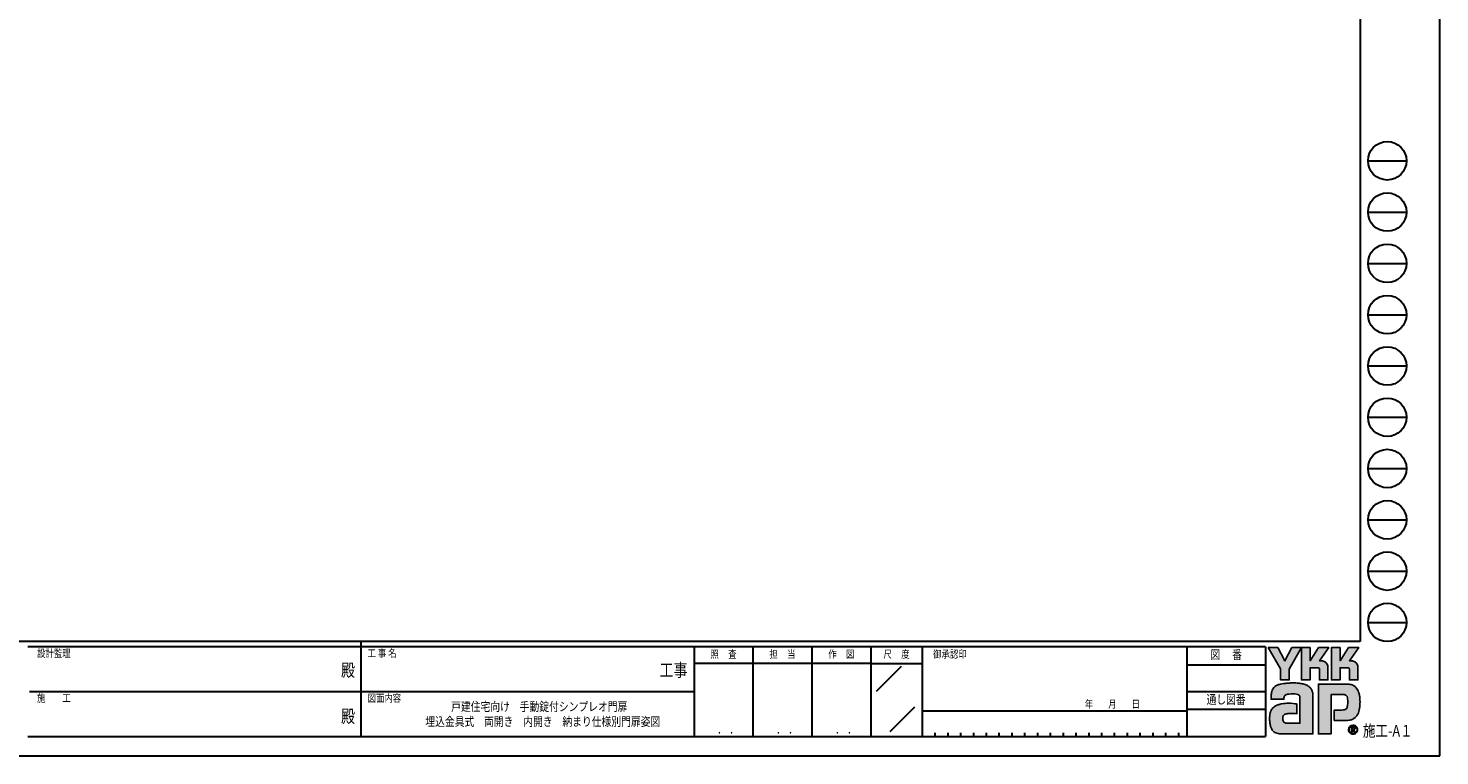
# Model space of a CAD drawing. Units: millimetres. Extents: x 0 to 8410, y 0 to 5940.
# Drawn here: x 2902 to 8410, y 0 to 2837 of the extents above; entities that cross this region are included whole.
import ezdxf
from ezdxf.enums import TextEntityAlignment as Align

# ---------------------------------------------------------------- set-up
doc = ezdxf.new("R2010")
doc.units = ezdxf.units.MM
doc.header["$PDSIZE"] = 0.05
doc.layers.add('USER1', color=3, linetype='Continuous', lineweight=13)
doc.layers.add('YKK_ZWAK', color=7, linetype='Continuous', lineweight=30)
doc.styles.add('text-b', font='extslim2.shx', dxfattribs={"width": 0.8, "bigfont": 'extfont2.shx'})

msp = doc.modelspace()

# ---------------------------------------------------------------- hatches: boundary and pattern name
at = {"layer": 'YKK_ZWAK', "linetype": 'ByBlock', "lineweight": -2}
h = msp.add_hatch(color=256, dxfattribs=at)
edge = h.paths.add_edge_path()
edge.add_arc((8071.699743638502, 101.8440997120164), 17.60746892393451, 44.93442000000285, 90.08535600000255)
edge.add_arc((8071.701705891415, 101.8103019843931), 17.64126964090813, 90.09156552177431, 179.923629932956)
edge.add_arc((8071.59418968362, 101.7911705073003), 17.53378962344496, 179.8606450800951, 225.1439939985764)
edge.add_arc((8071.678286344507, 101.7892219438158), 17.59182972906836, 224.9453553885787, 269.9844512830166)
edge.add_arc((8071.677208071625, 101.8760827517587), 17.67869027553202, 269.9880223087077, 314.9377721061914)
edge.add_arc((8071.796292280636, 101.7619566767586), 17.51378999492805, 314.9257166602815, 360.2350799932708)
edge.add_arc((8071.839445073836, 101.8980011247144), 17.47060770057977, 359.7894949650353, 405.1328750314316)
edge.add_line((8084.164347772398, 114.2802023384955), (8084.164346675578, 114.2802017152738))
edge = h.paths.add_edge_path(flags=16)
edge.add_arc((8071.643626434605, 101.6256216218994), 15.60539496128136, 224.628219000001, 270.1097310000005, ccw=False)
edge.add_arc((8071.527234358711, 101.767044031254), 15.62297575417259, 179.755127369646, 225.2972179378844, ccw=False)
edge.add_arc((8071.591169523911, 101.8671462026368), 15.68680365113114, 134.8007046283088, 180.1217460165476, ccw=False)
edge.add_arc((8071.636904949434, 101.9561537519442), 15.65616367897303, 89.86602478721397, 135.148996271344, ccw=False)
edge.add_arc((8071.705201628127, 101.8371095170442), 15.77519693816796, 45.03107645709707, 90.11509058956278, ccw=False)
edge.add_arc((8071.71573311829, 101.8320443487986), 15.77134150459539, 0.0064280881064178175, 45.071149570043985, ccw=False)
edge.add_arc((8071.648433335253, 101.8588978974238), 15.83866105162768, 270.09072013900766, 359.9092589945101, ccw=False)
edge.add_line((8071.673511708285, 86.02025669991092), (8071.673513357556, 86.02025527985468))
edge = h.paths.add_edge_path(flags=0)
edge.add_arc((8074.008161172626, 107.4972776171567), 3.352834554276566, -1.6106014017748862, 42.86139266983258, ccw=False)
edge.add_line((8077.359671127938, 107.4030408526595), (8077.220407717986, 106.3316013750323))
edge.add_line((8077.220407717986, 106.3316013750323), (8076.836987703456, 105.4869905901551))
edge.add_line((8076.836987703456, 105.4869905901551), (8076.261348266239, 104.8434290954457))
edge.add_line((8076.261348266239, 104.8434290954456), (8075.546129000876, 104.3751065090581))
edge.add_line((8075.546129000876, 104.3751065090581), (8074.743290281359, 104.0558728388593))
edge.add_line((8074.743290281359, 104.0558728388593), (8073.904452871365, 103.8595780927157))
edge.add_line((8073.904452871365, 103.8595780927157), (8073.082256365459, 103.7610911093565))
edge.add_line((8073.082256365459, 103.7610911093565), (8072.328661137619, 103.7339222863609))
edge.add_line((8072.328661137619, 103.7339222863609), (8070.344318228071, 103.7339222863609))
edge.add_line((8070.344318228071, 103.7339222863609), (8071.345828965752, 102.0304370845339))
edge.add_line((8071.345828965752, 102.0304370845339), (8077.893175697413, 90.7845820260606))
edge.add_line((8077.893175697409, 90.7845820260606), (8080.513948285632, 90.7845820260606))
edge.add_line((8080.513948285632, 90.7845820260606), (8074.200593042018, 101.6093203281014))
edge.add_line((8074.200593042018, 101.6093203281014), (8074.791514942173, 101.7268254875575))
edge.add_line((8074.791514942173, 101.7268254875575), (8075.355268019334, 101.8759144037461))
edge.add_line((8075.355268019334, 101.8759144037461), (8075.89015422206, 102.0562474663797))
edge.add_line((8075.89015422206, 102.0562474663797), (8076.39515471949, 102.2678246754583))
edge.add_line((8076.39515471949, 102.2678246754583), (8076.867892239617, 102.5106460309818))
edge.add_line((8076.867892239617, 102.5106460309818), (8077.307687561857, 102.7847115329504))
edge.add_line((8077.307687561857, 102.7847115329504), (8077.712503024493, 103.0893419607893))
edge.add_line((8077.712503024493, 103.0893419607893), (8078.080300965796, 103.4248769247852))
edge.add_arc((8074.074070987469, 107.2430610076502), 5.534293842026559, 316.3767372757107, 361.6565045120804)
edge.add_line((8079.606052008886, 107.4030432209456), (8079.581718046593, 107.9888995777667))
edge.add_line((8079.581718046593, 107.9888995777667), (8079.508362224506, 108.5536714857887))
edge.add_line((8079.508362224506, 108.5536714857887), (8079.387460962175, 109.0956895045518))
edge.add_line((8079.387460962175, 109.0956895045518), (8079.218674649316, 109.6122367517566))
edge.add_line((8079.218674649316, 109.6122367517566), (8079.003361727073, 110.1019547862531))
edge.add_line((8079.003361727073, 110.1019547862531), (8078.741182585165, 110.5621267257419))
edge.add_line((8078.741182585165, 110.5621267257419), (8078.433495664741, 110.9917337393605))
edge.add_line((8078.433495664741, 110.9917337393605), (8078.080300965796, 111.3880589448095))
edge.add_line((8078.080300965796, 111.3880589448095), (8077.617412144007, 111.7972893411815))
edge.add_line((8077.617412144007, 111.7972893411815), (8077.103242168817, 112.1538801429994))
edge.add_line((8077.103242168817, 112.1538801429994), (8076.540507922516, 112.4578313502632))
edge.add_line((8076.540507922516, 112.4578313502632), (8075.931586677127, 112.7077845218231))
edge.add_line((8075.931586677127, 112.7077845218231), (8075.278516094369, 112.9034000473917))
edge.add_line((8075.278516094369, 112.9034000473917), (8074.583673446257, 113.0436590961068))
edge.add_line((8074.583673446257, 113.0436590961068), (8073.849436004799, 113.1285616679682))
edge.add_line((8073.849436004799, 113.1285616679682), (8073.077501821435, 113.1570889321136))
edge.add_line((8073.077501821435, 113.1570889321137), (8065.498419036513, 113.1570889321137))
edge.add_line((8065.498419036513, 113.1570889321137), (8065.498419036513, 90.85929628929871))
edge.add_line((8065.498419036513, 90.85929628929871), (8067.789090425334, 90.85929628929871))
edge.add_line((8067.789090425334, 90.85929628929871), (8067.789090425334, 110.8827188370905))
edge.add_line((8067.789090425334, 110.8827188370905), (8073.077501821435, 110.8827188370905))
edge.add_line((8073.077501821435, 110.8827188370905), (8073.623595163649, 110.864719491856))
edge.add_line((8073.623595163647, 110.864719491856), (8074.137425528553, 110.8114006767269))
edge.add_line((8074.137425528553, 110.8114006767269), (8074.617634475002, 110.7231020019911))
edge.add_line((8074.617634475002, 110.7231020019911), (8075.062863561845, 110.6005026882233))
edge.add_line((8075.062863561845, 110.6005026882233), (8075.471754347928, 110.4442819559983))
edge.add_line((8075.471754347928, 110.4442819559983), (8075.842948392105, 110.2547794156036))
edge.add_line((8075.842948392105, 110.2547794156036), (8076.174747642939, 110.0323346773269))
edge.add_line((8076.174747642937, 110.0323346773269), (8076.465793659279, 109.7779665720306))
edge = h.paths.add_edge_path()
edge.add_arc((7838.368876751822, 45.94053921110367), 238.0028854164259, 87.51793533789117, 91.66438817798303, ccw=False)
edge.add_arc((7841.460670206267, 112.2238646296812), 171.6479889324786, 81.92630775827178, 87.59083149003902, ccw=False)
edge.add_arc((7850.587459734436, 174.7698156796641), 108.4404435454751, 73.67137372319672, 82.0594330221652, ccw=False)
edge.add_arc((7864.126025734535, 220.0822248061167), 61.14992005635714, 60.60528288235503, 73.90849856205972, ccw=False)
edge.add_arc((7869.668690823146, 231.1354965118695), 48.80282772042599, 52.173471518694726, 59.905419987328685, ccw=False)
edge.add_arc((7874.625693885285, 237.5521925872233), 40.6944741192941, 43.55041761169451, 52.145605771503426, ccw=False)
edge.add_arc((7877.356504975942, 240.1913862279744), 36.89689698669204, 34.48659260316282, 43.5018201335609, ccw=False)
edge.add_arc((7877.375560093496, 240.2476320007015), 36.84936070070587, 25.589150532184817, 34.43128324084961, ccw=False)
edge.add_arc((7874.096843978333, 238.7113655055446), 40.47002977378766, 17.430889992148195, 25.545905045019026, ccw=False)
edge.add_line((7912.708448194006, 250.8343737866387), (7914.127321716263, 245.0980628767366))
edge.add_line((7914.127321716263, 245.0980628767366), (7914.931179266651, 238.9572296591455))
edge.add_line((7914.931179266651, 238.9572296591455), (7915.184868151373, 232.4139582509314))
edge.add_line((7915.184868151371, 232.4139582509314), (7915.184868151371, 85))
edge.add_line((7915.184868151371, 84.99999999999999), (7794.552237558145, 85.00000000000014))
edge.add_arc((7794.058422889453, 177.9026929356539), 92.9040053368173, 263.6848746649659, 270.30454692996716, ccw=False)
edge.add_arc((7789.801088644252, 139.9912781939369), 54.75438053932343, 253.691018885623, 263.74909316651605, ccw=False)
edge.add_arc((7784.772394305888, 122.7188653221762), 36.7648515796752, 239.8785013092501, 253.6535482446689, ccw=False)
edge.add_arc((7782.026075571899, 117.7239790843846), 31.06653594424761, 223.6420534782413, 239.6366294170112, ccw=False)
edge.add_arc((7785.335551200498, 120.635134094239), 35.47106877730126, 208.2977657543149, 223.355606159757, ccw=False)
edge.add_arc((7800.00428678726, 128.4420053640282), 52.08776822076726, 196.3102007627962, 208.2099283034402, ccw=False)
edge.add_arc((7833.692694029115, 138.3940807081978), 87.21535973156637, 187.8047148541562, 196.3697110093865, ccw=False)
edge.add_arc((7897.496969579555, 147.3684827548413), 151.6474625896684, 181.9094794174699, 187.8904176513079, ccw=False)
edge.add_arc((7843.132965815566, 146.5129581405301), 97.28984060791895, 174.5558801097798, 182.4727230497099, ccw=False)
edge.add_arc((7813.981852179944, 149.3049198473097), 68.00533601117411, 164.9753667854606, 174.5673877291292, ccw=False)
edge.add_arc((7797.457052887565, 153.7109472093151), 50.90326034781417, 153.891777935297, 164.9434116692619, ccw=False)
edge.add_arc((7789.928072917767, 157.3311678257037), 42.54940654405517, 142.0468818398376, 153.8077060405064, ccw=False)
edge.add_arc((7788.474955217282, 158.3719693887292), 40.76355778361718, 130.6022050713186, 141.944269337734, ccw=False)
edge.add_arc((7790.875174335808, 155.4865749053497), 44.51638816741004, 120.6072426230107, 130.5308147201121, ccw=False)
edge.add_arc((7795.615211250198, 147.426601044808), 53.86682392469975, 112.58837614452091, 120.5816154340441, ccw=False)
edge.add_arc((7801.993383188078, 132.1012129153205), 70.46648038479611, 106.6130308198974, 112.5902350136696, ccw=False)
edge.add_arc((7812.024133998486, 98.38632810638573), 105.6418826424866, 99.87193010640078, 106.59824860692831, ccw=False)
edge.add_arc((7817.643801544192, 66.72750844184088), 137.7954590034383, 94.78469170294778, 99.9171141639502, ccw=False)
edge.add_arc((7820.379478287978, 35.22933319151607), 169.4120848001592, 90.80098592879739, 94.81811646898808, ccw=False)
edge.add_arc((7820.795441206619, 11.7744954196069), 192.8704656492179, 87.57779436069058, 90.82713927416393, ccw=False)
edge.add_line((7828.946701035109, 204.4726362589897), (7838.40747241711, 203.8483181430207))
edge.add_line((7838.40747241711, 203.8483181430207), (7845.844937712167, 203.0145748873418))
edge.add_line((7845.844937712167, 203.0145748873418), (7850.710194690114, 202.2334712262169))
edge.add_line((7850.710194690114, 202.2334712262169), (7852.45375390586, 201.7671863015542))
edge.add_line((7852.45375390586, 201.7671863015542), (7852.45375390586, 163.5274075454684))
edge.add_line((7852.45375390586, 163.5274075454684), (7846.922181543944, 164.1111976295873))
edge.add_line((7846.922181543944, 164.1111976295873), (7840.855722979305, 164.4396007775472))
edge.add_line((7840.855722979305, 164.4396007775472), (7834.646288483651, 164.5666150250518))
edge.add_line((7834.646288483651, 164.5666150250518), (7828.686467549268, 164.5475968489549))
edge.add_line((7828.686467549268, 164.5475968489549), (7823.368170447868, 164.4375631158225))
edge.add_line((7823.368170447868, 164.4375631158225), (7819.083647061455, 164.290851471646))
edge.add_line((7819.083647061455, 164.290851471646), (7816.225147272027, 164.1624787829915))
edge.add_line((7816.225147272027, 164.1624787829915), (7815.185260571867, 164.1078015267128))
edge.add_line((7815.185260571867, 164.1078015267128), (7810.862021612685, 163.3178679981145))
edge.add_line((7810.862021612685, 163.3178679981145), (7807.134119487392, 162.0806677209501))
edge.add_line((7807.134119487392, 162.0806677209501), (7804.002233416571, 160.3877104380339))
edge.add_line((7804.002233416572, 160.3877104380339), (7801.466703010504, 158.2311851127544))
edge.add_line((7801.466703010504, 158.2311851127544), (7799.526849048614, 155.602941098213))
edge.add_line((7799.526849048614, 155.602941098213), (7798.183350751479, 152.4955069680858))
edge.add_line((7798.183350751479, 152.4955069680858), (7797.435868508812, 148.9003924651869))
edge.add_line((7797.435868508812, 148.9003924651869), (7797.285081541187, 144.8097865529048))
edge.add_line((7797.285081541187, 144.8097865529048), (7797.762233995047, 140.3113086854006))
edge.add_line((7797.762233995047, 140.3113086854006), (7798.717897343919, 136.5925760378713))
edge.add_line((7798.717897343919, 136.5925760378713), (7800.092639787497, 133.5826100602411))
edge.add_line((7800.092639787497, 133.5826100602411), (7801.827029525482, 131.2104322024336))
edge.add_line((7801.827029525482, 131.2104322024336), (7803.860615926706, 129.4050639143729))
edge.add_line((7803.860615926706, 129.4050639143729), (7806.133967190866, 128.0948474254077))
edge.add_line((7806.133967190866, 128.0948474254077), (7808.587311907375, 127.2094834060371))
edge.add_line((7808.587311907375, 127.2094834060371), (7811.160539055349, 126.6773140856098))
edge.add_line((7811.160539055349, 126.6773140856098), (7864.26234321063, 126.6773140856098))
edge.add_line((7864.26234321063, 126.6773140856098), (7864.26234321063, 224.9262306333311))
edge.add_line((7864.26234321063, 224.9262306333311), (7864.277625673564, 226.874235242119))
edge.add_line((7864.277625673564, 226.874235242119), (7864.176082197619, 228.7784301238264))
edge.add_line((7864.176082197619, 228.7784301238264), (7863.926808246635, 230.6133445068949))
edge.add_line((7863.926808246635, 230.6133445068949), (7863.499238894738, 232.3538472300534))
edge.add_line((7863.499238894738, 232.3538472300534), (7862.862469605778, 233.9754863526062))
edge.add_line((7862.862469605778, 233.9754863526063), (7861.985595843595, 235.4527911029946))
edge.add_line((7861.985595843595, 235.4527911029945), (7860.837373461741, 236.7613095405225))
edge.add_line((7860.837373461741, 236.7613095405225), (7859.387577144636, 237.8755708936314))
edge.add_line((7859.387577144636, 237.8755708936314), (7856.273350808759, 239.0981679284355))
edge.add_line((7856.273350808759, 239.0981679284355), (7851.293984774234, 240.1339793051446))
edge.add_line((7851.293984774234, 240.1339793051446), (7844.941234737276, 240.8981024518972))
edge.add_line((7844.941234737276, 240.8981024518972), (7837.707196004396, 241.3059744071193))
edge.add_line((7837.707196004396, 241.3059744071193), (7830.083624271818, 241.2733718195245))
edge.add_line((7830.083624271818, 241.2733718195245), (7822.562614846018, 240.7160713378227))
edge.add_arc((7829.565690495147, 178.0063475130001), 63.09954461589193, 96.37207465332192, 102.7534079932569)
edge.add_arc((7822.990235967669, 206.3711453916138), 33.98329973755922, 102.4978957058443, 112.8463169705322)
edge.add_line((7809.795856942372, 237.688441302813), (7807.472710943978, 236.379927187721))
edge.add_line((7807.472710943978, 236.379927187721), (7805.65885239873, 234.7820607852895))
edge.add_line((7805.65885239873, 234.7820607852895), (7804.287845668316, 232.9165814763508))
edge.add_line((7804.287845668316, 232.9165814763509), (7803.292108305524, 230.8048847090142))
edge.add_line((7803.292108305524, 230.8048847090142), (7802.605416304309, 228.4690451519634))
edge.add_line((7802.605416304309, 228.4690451519634), (7802.160866438042, 225.9307978635951))
edge.add_line((7802.160866438042, 225.9307978635951), (7801.890876259522, 223.2111986817309))
edge.add_line((7801.890876259523, 223.2111986817309), (7801.729221762697, 220.3326618853421))
edge.add_line((7801.729221762697, 220.3326618853421), (7751.744360825593, 220.2110814024366))
edge.add_line((7751.744360825593, 220.2110814024366), (7751.890053638907, 227.0474364887161))
edge.add_line((7751.890053638907, 227.0474364887161), (7752.16785485404, 234.7280627495847))
edge.add_arc((7842.80465831312, 229.5415451119436), 90.78507645249684, 171.5562215410652, 176.7249302595971, ccw=False)
edge.add_arc((7812.041073761823, 234.1331907221142), 59.68072909591978, 163.4838524863008, 171.5798233267276, ccw=False)
edge.add_arc((7796.605315999328, 238.7123013346301), 43.58008109155185, 152.2125045740734, 163.4864976584933, ccw=False)
edge.add_arc((7789.936601289025, 242.1607316588866), 36.07279508920198, 138.0385215069419, 152.1201504079557, ccw=False)
edge.add_arc((7789.93141676638, 241.9920314080752), 36.18196773988792, 122.60462867217839, 137.8343845030835, ccw=False)
edge.add_arc((7794.715303347276, 234.2540974358622), 45.27843077987834, 108.37420791968111, 122.4280899168763, ccw=False)
edge.add_arc((7802.292706793274, 207.3077861530989), 73.25111805342314, 100.9315937394664, 107.3549899713762, ccw=False)
edge.add_arc((7827.053177233485, 87.18251487375372), 195.8981124193156, 97.86054447666328, 101.37937906247248, ccw=False)
edge.add_arc((7838.677903115433, 6.418804497566924), 277.493180782217, 94.9020122383061, 97.95760039022957, ccw=False)
edge.add_arc((7839.469601618434, -0.0454555164845516), 284.0015470024212, 91.61689723320723, 94.94970856324022, ccw=False)
edge = h.paths.add_edge_path()
edge.add_arc((8018.405261283088, 194.883069952641), 78.9742424913182, 339.22498221091587, 347.3145741352372, ccw=False)
edge.add_arc((8055.359695399589, 180.5741956625366), 39.34815393326459, 326.2325061058077, 339.6193101912123, ccw=False)
edge.add_arc((8040.413175083051, 191.7134972569405), 57.97251228366087, 318.6736738685102, 325.2911172618525, ccw=False)
edge.add_arc((8046.228464891918, 186.6130329392992), 50.23738334831034, 311.5703269329227, 318.6624294560623, ccw=False)
edge.add_line((8079.562920186843, 149.0283448885021), (8074.949773336124, 145.4428201287032))
edge.add_line((8074.949773336122, 145.4428201287032), (8070.144287768767, 142.6240547429049))
edge.add_line((8070.144287768767, 142.6240547429049), (8065.182921079474, 140.5205086224669))
edge.add_line((8065.182921079474, 140.5205086224669), (8060.10099273814, 139.0812402242726))
edge.add_line((8060.10099273814, 139.0812402242726), (8054.93484104552, 138.2553080052048))
edge.add_line((8054.93484104552, 138.2553080052049), (8049.719785471504, 137.9910912015723))
edge.add_line((8049.719785471504, 137.9910912015723), (7998.359502870242, 137.9910912015723))
edge.add_line((7998.359502870242, 137.9910912015723), (7998.359502870242, 178.3371329603955))
edge.add_line((7998.359502870242, 178.3371329603955), (8027.321468183606, 178.3371329603955))
edge.add_line((8027.321468183606, 178.3371329603955), (8032.661500343399, 178.4115076133461))
edge.add_line((8032.661500343399, 178.4115076133461), (8037.356612567334, 178.8662457882358))
edge.add_line((8037.356612567334, 178.8662457882358), (8041.386088627874, 180.0480895885456))
edge.add_arc((8036.718938899856, 190.5718195454982), 11.51221867367882, 293.9167198020605, 314.0937636770703)
edge.add_arc((8035.14967874538, 191.9571009498386), 13.60005442076926, 314.7809858171797, 333.9292818603019)
edge.add_arc((8025.04920680372, 196.8614928300238), 24.82823217337466, 334.0067642612878, 347.3498910530277)
edge.add_arc((7997.496686258596, 203.2419818709085), 53.10958379585995, 347.1430841970991, 355.4000769567)
edge.add_arc((7937.20279214902, 208.4236389825372), 113.6253047071514, 355.2339044354762, 360.2919344246406)
edge.add_line((8050.826621932722, 209.0025820514527), (8050.764087105397, 215.3682387034624))
edge.add_line((8050.764087105397, 215.3682387034625), (8050.460475508421, 221.1022187966937))
edge.add_line((8050.460475508421, 221.1022187966937), (8049.742199750474, 226.1376205286494))
edge.add_line((8049.742199750474, 226.1376205286495), (8048.436737805534, 230.4072010624174))
edge.add_arc((8035.712261590049, 225.0960617153186), 13.78841891308454, 22.65543833575849, 39.38165319252862)
edge.add_arc((8037.652317905697, 226.5794060510672), 11.34803507427674, 39.80779662169855, 59.7537818176739)
edge.add_arc((8036.270352580341, 223.9835565113691), 14.28708048026977, 60.2099075952312, 77.92418213913811)
edge.add_arc((8034.141625470493, 213.9894069733661), 24.505419612029, 77.94572257653994, 90.63794058773097)
edge.add_line((8033.868783754716, 238.4933076375409), (7986.193983153369, 238.4933220064949))
edge.add_line((7986.193983153369, 238.4933220064949), (7986.193983153369, 85))
edge.add_line((7986.193983153369, 84.99999999999999), (7936.230178054086, 84.99999999999999))
edge.add_line((7936.230178054086, 84.99999999999999), (7936.230178054086, 279.2085201477715))
edge.add_line((7936.230178054086, 279.2085201477715), (8052.352444419783, 279.2085201477714))
edge.add_arc((8050.454723589988, 225.786903213103), 53.45531311537044, 78.73197638228368, 87.96551099663088, ccw=False)
edge.add_arc((8052.022233452078, 233.8022746385592), 45.28816670859781, 69.0303397675134, 78.69541395760581, ccw=False)
edge.add_arc((8053.483492731583, 237.6989413418757), 41.12664093330892, 59.39483710465089, 68.98849810507397, ccw=False)
edge.add_arc((8054.158936947386, 238.8861267011587), 39.76096028450432, 50.30120407773393, 59.36159834971329, ccw=False)
edge.add_arc((8053.912824660228, 238.6068789112341), 40.13302329272998, 42.05209438652213, 50.28551138205171, ccw=False)
edge.add_line((8083.713044558317, 265.4882191427113), (8086.9719775117, 261.3755839540037))
edge.add_line((8086.971977511696, 261.3755839540036), (8089.413096257855, 257.3909364514046))
edge.add_line((8089.413096257855, 257.3909364514046), (8091.116241849396, 253.7849544193049))
edge.add_arc((8034.092212487051, 227.188326936123), 62.92154256053493, 14.762666767432506, 25.004857483356773, ccw=False)
edge.add_arc((7995.501847499451, 216.670452798219), 102.9186976224796, 7.913901303101682, 14.95041339176612, ccw=False)
edge.add_arc((7956.956433847469, 211.0657829903963), 141.8688964173969, 2.5437612488565833, 8.012513468652287, ccw=False)
edge.add_arc((7934.862735084708, 209.9038021642562), 163.9924949756645, -2.235807907604226, 2.606741948428123, ccw=False)
edge.add_arc((7941.169609556879, 209.4982064780563), 157.6746789249186, 352.8936963416039, 357.82205712252266, ccw=False)
edge.add_arc((7974.149699389336, 205.2072843256961), 124.4172256635881, 347.15165836895227, 352.9756549716377, ccw=False)
edge = h.paths.add_edge_path()
edge.add_arc((7949.81593663647, 344.8108816871174), 24.97748057372807, 78.2679820538109, 90.11215451062168, ccw=False)
edge.add_arc((7950.173950484039, 346.6288963641474), 23.12465678617571, 66.19963222081822, 78.22058292401289, ccw=False)
edge.add_line((7959.505932772801, 367.7869647552047), (7963.549108796785, 365.4776410295685))
edge.add_line((7963.549108796785, 365.4776410295685), (7966.972720104523, 362.4663166107885))
edge.add_line((7966.972720104523, 362.4663166107885), (7969.72526148427, 358.8813904165129))
edge.add_line((7969.72526148427, 358.8813904165129), (7971.755451782621, 354.8505559148211))
edge.add_line((7971.755451782621, 354.8505559148211), (7973.010991015306, 350.5025254046553))
edge.add_line((7973.010991015306, 350.5025254046553), (7973.441277249498, 345.9649923540949))
edge.add_line((7973.441277249498, 345.9649923540949), (7973.441277249498, 295.7817990091225))
edge.add_line((7973.441277249498, 295.7817990091225), (7940.410441082256, 295.7817990091225))
edge.add_line((7940.410441082256, 295.7817990091225), (7940.410441082254, 338.5903549622138))
edge.add_arc((7935.724277553678, 338.7066687690901), 4.687606800725922, 358.5781712163345, 452.1682981404213)
edge.add_line((7935.546922375817, 343.390919259734), (7903.769547559464, 343.3910859855446))
edge.add_line((7903.769547559464, 343.3910859855446), (7903.769547559464, 295.9033794920281))
edge.add_line((7903.769547559464, 295.9033794920281), (7869.9141376143, 295.9033794920281))
edge.add_line((7869.914137614298, 295.9033794920281), (7869.914137614298, 422.0000000000001))
edge.add_line((7869.914137614298, 422.0000000000001), (7903.769547559463, 422.0000000000001))
edge.add_line((7903.769547559464, 422.0000000000001), (7903.769547559464, 370.41523499874))
edge.add_line((7903.769547559464, 370.41523499874), (7937.069015464079, 422.0000000000001))
edge.add_line((7937.069015464079, 422.0000000000001), (7976.838738565105, 422.0000000000001))
edge.add_line((7976.838738565105, 422.0000000000001), (7941.159281766072, 369.7883144081154))
edge.add_line((7941.159281766072, 369.7883144081154), (7942.423990476519, 369.7883144081154))
edge.add_line((7942.423990476519, 369.7883144081154), (7943.819449147634, 369.7883144081154))
edge.add_line((7943.819449147634, 369.7883144081154), (7945.252604560653, 369.7883144081154))
edge.add_line((7945.252604560653, 369.7883144081154), (7946.632101548257, 369.7883144081154))
edge.add_line((7946.632101548257, 369.7883144081154), (7947.865226501973, 369.7883144081154))
edge.add_line((7947.865226501973, 369.7883144081154), (7948.860284644188, 369.7883144081154))
edge.add_line((7948.860284644188, 369.7883144081154), (7949.524901976719, 369.7883144081154))
edge.add_line((7949.52490197672, 369.7883144081154), (7949.767044111661, 369.7883144081154))
h.paths.add_polyline_path([(7741.019807558352, 422.0000000000001), (7777.83118544544, 422.0000000000001), (7805.471387520062, 369.9003858029723), (7833.038912993171, 422.0000000000001), (7869.876440872393, 422.0000000000001), (7822.671629748317, 338.0099609809694), (7822.671629748317, 295.866022360409), (7789.097077510874, 295.866022360409), (7789.097077510874, 339.1425612896004)])
edge = h.paths.add_edge_path()
edge.add_arc((8066.77882280524, 344.7662993813761), 25.02205969309315, 78.2785069830033, 90.10825959996419, ccw=False)
edge.add_arc((8067.123752393909, 346.5210653864041), 23.2338199313337, 66.2482987955566, 78.2322632326792, ccw=False)
edge.add_line((8076.481727887275, 367.786969629281), (8080.536702174892, 365.4776410295685))
edge.add_line((8080.536702174892, 365.4776410295685), (8083.974237504412, 362.4663166107885))
edge.add_line((8083.974237504412, 362.4663166107885), (8086.740363295657, 358.8813904165129))
edge.add_line((8086.740363295659, 358.8813904165129), (8088.782439954069, 354.8505559148211))
edge.add_line((8088.782439954069, 354.8505559148211), (8090.046809054227, 350.5025254046553))
edge.add_line((8090.046809054227, 350.5025254046553), (8090.479812170721, 345.9649923540949))
edge.add_line((8090.479812170721, 345.9649923540949), (8090.479812170721, 295.8660223604091))
edge.add_line((8090.479812170721, 295.866022360409), (8057.373922129952, 295.866022360409))
edge.add_line((8057.373922129952, 295.866022360409), (8057.373922129952, 338.5903549622137))
edge.add_arc((8052.709680666508, 338.728834791916), 4.66629672144151, 358.2994062850051, 452.4345457850627)
edge.add_line((8052.511465458222, 343.3909197143235), (8020.769706518207, 343.3910859855447))
edge.add_line((8020.769706518207, 343.3910859855446), (8020.769706518207, 295.866022360409))
edge.add_line((8020.769706518207, 295.866022360409), (7986.895957617521, 295.866022360409))
edge.add_line((7986.89595761752, 295.866022360409), (7986.89595761752, 422))
edge.add_line((7986.89595761752, 422.0000000000001), (8020.769706518203, 422.0000000000001))
edge.add_line((8020.769706518207, 422.0000000000001), (8020.769706518207, 370.41523499874))
edge.add_line((8020.769706518207, 370.41523499874), (8054.032496511776, 422.0000000000001))
edge.add_line((8054.032496511775, 422.0000000000001), (8093.802559223091, 422.0000000000001))
edge.add_line((8093.802559223091, 422.0000000000001), (8058.122762813772, 369.7883144081154))
edge.add_line((8058.122762813772, 369.7883144081154), (8059.401055935714, 369.7883144081154))
edge.add_line((8059.401055935714, 369.7883144081154), (8060.802627592002, 369.7883144081154))
edge.add_line((8060.802627592002, 369.7883144081154), (8062.236801835886, 369.7883144081154))
edge.add_line((8062.236801835886, 369.7883144081154), (8063.613581941188, 369.7883144081154))
edge.add_line((8063.61358194119, 369.7883144081154), (8064.841612740593, 369.7883144081154))
edge.add_line((8064.841612740593, 369.7883144081154), (8065.831237118208, 369.7883144081154))
edge.add_line((8065.831237118208, 369.7883144081154), (8066.491439517005, 369.7883144081154))
edge.add_line((8066.491439517005, 369.7883144081154), (8066.731543990226, 369.7883144081154))

# ---------------------------------------------------------------- linework, layer by layer
at = {"layer": 'YKK_ZWAK'}
for p, q in [((8410, 0), (8410, 5940)), ((8100.01980756, 5745), (8100.01980756, 445)), ((8130.01980756, 2320), (8280.01980756, 2320)), ((8130.01980756, 2120), (8280.01980756, 2120)), ((8130.01980756, 1920), (8280.01980756, 1920)), ((8130.01980756, 1720), (8280.01980756, 1720)), ((8130.01980756, 1520), (8280.01980756, 1520)), ((8130.01980756, 1320), (8280.01980756, 1320)), ((8130.01980756, 1120), (8280.01980756, 1120)), ((8130.01980756, 920), (8280.01980756, 920)), ((8130.01980756, 720), (8280.01980756, 720)), ((8130.01980756, 520), (8280.01980756, 520)), ((8100.01980756, 445), (300.01980756, 445)), ((4200.01980756, 445), (4200.01980756, 75)), ((4200.01980756, 425), (2900.01980756, 425)), ((5500.01980756, 425), (4200.01980756, 425)), ((6190.01980756, 425), (5500.01980756, 425)), ((5500.01980756, 425), (5500.01980756, 75)), ((5730.01980756, 425), (5730.01980756, 75)), ((5960.01980756, 425), (5960.01980756, 75)), ((6190.01980756, 425), (6190.01980756, 75)), ((6390.01980756, 425), (6190.01980756, 425)), ((7422.51980756, 425), (6390.01980756, 425)), ((6390.01980756, 425), (6390.01980756, 75)), ((7422.51980756, 425), (7422.51980756, 75)), ((7730.01980756, 425), (7422.51980756, 425)), ((7730.01980756, 425), (7730.01980756, 75)), ((6190.01980756, 360), (5500.01980756, 360)), ((6190.01980756, 360), (6390.01980756, 360)), ((6212.10456837, 251.70879605), (6310.03728372, 349.6415114)), ((7422.51980756, 355), (7730.01980756, 355)), ((2907.51980756, 250), (4200.01980756, 250)), ((4200.01980756, 250), (5500.01980756, 250)), ((7422.51980756, 250), (7730.01980756, 250)), ((6265.67175267, 94.01154682), (6361.89194622, 190.23174037)), ((6390.01980756, 175), (7422.51980756, 175)), ((7730.01980756, 180), (7422.51980756, 180)), ((2900.01980756, 75), (4200.01980756, 75)), ((4200.01980756, 75), (5500.01980756, 75)), ((5500.01980756, 75), (6190.01980756, 75)), ((6190.01980756, 75), (6390.01980756, 75)), ((6390.01980756, 75), (7422.51980756, 75)), ((6440.01980756, 90), (6440.01980756, 75)), ((6490.01980756, 90), (6490.01980756, 75)), ((6540.01980756, 90), (6540.01980756, 75)), ((6590.01980756, 90), (6590.01980756, 75)), ((6640.01980756, 90), (6640.01980756, 75)), ((6690.01980756, 90), (6690.01980756, 75)), ((6740.01980756, 90), (6740.01980756, 75)), ((6790.01980756, 90), (6790.01980756, 75)), ((6840.01980756, 90), (6840.01980756, 75)), ((6890.01980756, 90), (6890.01980756, 75)), ((6940.01980756, 90), (6940.01980756, 75)), ((6990.01980756, 90), (6990.01980756, 75)), ((7040.01980756, 90), (7040.01980756, 75)), ((7090.01980756, 90), (7090.01980756, 75)), ((7140.01980756, 90), (7140.01980756, 75)), ((7190.01980756, 90), (7190.01980756, 75)), ((7240.01980756, 90), (7240.01980756, 75)), ((7290.01980756, 90), (7290.01980756, 75)), ((7340.01980756, 90), (7340.01980756, 75)), ((7390.01980756, 90), (7390.01980756, 75)), ((7422.51980756, 75), (7730.01980756, 75)), ((0, 0), (8410, 0))]:
    msp.add_line(p, q, dxfattribs=at)
at = {"layer": 'YKK_ZWAK', "linetype": 'ByBlock', "lineweight": -2}
msp.add_lwpolyline([(7741.01980756, 422), (7777.83118545, 422), (7805.47138752, 369.9003858), (7833.03891299, 422), (7869.87644087, 422), (7822.67162975, 338.00996098), (7822.67162975, 295.86602236), (7789.09707751, 295.86602236), (7789.09707751, 339.14256129)], close=True, dxfattribs=at)
for points in [[(7949.76704411, 369.78831441, -0.05172601), (7954.89471945, 369.26656612, -0.05249945), (7959.50593277, 367.78696476), (7963.5491088, 365.47764103), (7966.9727201, 362.46631661), (7969.72526148, 358.88139042), (7971.75545178, 354.85055591), (7973.01099102, 350.5025254), (7973.44127725, 345.96499235), (7973.44127725, 295.78179901), (7940.41044108, 295.78179901), (7940.41044108, 338.59035496, 0.4326875), (7935.54692238, 343.39091926), (7903.76954756, 343.39108599), (7903.76954756, 295.90337949), (7869.91413761, 295.90337949), (7869.91413761, 422), (7903.76954756, 422), (7903.76954756, 370.415235), (7937.06901546, 422), (7976.83873857, 422), (7941.15928177, 369.78831441), (7942.42399048, 369.78831441), (7943.81944915, 369.78831441), (7945.25260456, 369.78831441), (7946.63210155, 369.78831441), (7947.8652265, 369.78831441), (7948.86028464, 369.78831441), (7949.52490198, 369.78831441)], [(8066.73154399, 369.78831441, -0.05166292), (8071.86216961, 369.26656584, -0.05233762), (8076.48172789, 367.78696963), (8080.53670217, 365.47764103), (8083.9742375, 362.46631661), (8086.7403633, 358.88139042), (8088.78243995, 354.85055591), (8090.04680905, 350.5025254), (8090.47981217, 345.96499235), (8090.47981217, 295.86602236), (8057.37392213, 295.86602236), (8057.37392213, 338.59035496, 0.43551369), (8052.51146546, 343.39091971), (8020.76970652, 343.39108599), (8020.76970652, 295.86602236), (7986.89595762, 295.86602236), (7986.89595762, 422), (8020.76970652, 422), (8020.76970652, 370.415235), (8054.03249651, 422), (8093.80255922, 422), (8058.12276281, 369.78831441), (8059.40105594, 369.78831441), (8060.80262759, 369.78831441), (8062.23680184, 369.78831441), (8063.61358194, 369.78831441), (8064.84161274, 369.78831441), (8065.83123712, 369.78831441), (8066.49143952, 369.78831441)], [(7831.45609046, 283.84301262, -0.01809429), (7848.675985, 283.72013671, -0.02472118), (7865.56805365, 282.17052146, -0.03661616), (7881.07507993, 278.83630794, -0.05811151), (7894.13983878, 273.35964732, -0.0337498), (7899.59813944, 269.68344197, -0.03752118), (7904.11976158, 265.59038431, -0.03935665), (7907.76909358, 261.08290273, -0.03860024), (7910.61052654, 256.16342256, -0.03542324), (7912.70844819, 250.83437379), (7914.12732172, 245.09806288), (7914.93117927, 238.95722966), (7915.18486815, 232.41395825), (7915.18486815, 85), (7794.55223756, 85, -0.0288918), (7783.83928889, 85.56243353, -0.04391483), (7774.42511928, 87.44014353, -0.06017746), (7766.32249301, 90.91862234, -0.06990303), (7759.54429514, 96.28338198, -0.06579693), (7754.10342271, 103.81993651, -0.05196907), (7750.01277477, 113.81380232, -0.03738925), (7747.28523903, 126.55048775, -0.02610269), (7745.93371427, 142.31550832, -0.03455749), (7746.28197997, 155.74332255, -0.04187754), (7748.30131511, 166.93423568, -0.04825926), (7751.7477355, 176.11184492, -0.05136137), (7756.37725952, 183.4997543, -0.04952953), (7761.94589167, 189.32154823, -0.04332683), (7768.20964568, 193.8008363, -0.03489123), (7774.92453223, 197.16120189, -0.02608639), (7781.84657166, 199.62625155, -0.02935753), (7793.9122069, 202.46401767, -0.02239816), (7806.15006222, 204.04277518, -0.01752983), (7818.0112013, 204.62486365, -0.01417889), (7828.94670104, 204.47263626), (7838.40747242, 203.84831814), (7845.84493771, 203.01457489), (7850.71019469, 202.23347123), (7852.45375391, 201.7671863), (7852.45375391, 163.52740755), (7846.92218154, 164.11119763), (7840.85572298, 164.43960078), (7834.64628848, 164.56661503), (7828.68646755, 164.54759685), (7823.36817045, 164.43756312), (7819.08364706, 164.29085147), (7816.22514727, 164.16247878), (7815.18526057, 164.10780153), (7810.86202161, 163.317868), (7807.13411949, 162.08066772), (7804.00223342, 160.38771044), (7801.46670301, 158.23118511), (7799.52684905, 155.6029411), (7798.18335075, 152.49550697), (7797.43586851, 148.90039247), (7797.28508154, 144.80978655), (7797.762234, 140.31130869), (7798.71789734, 136.59257604), (7800.09263979, 133.58261006), (7801.82702953, 131.2104322), (7803.86061593, 129.40506391), (7806.13396719, 128.09484743), (7808.58731191, 127.20948341), (7811.16053906, 126.67731409), (7864.26234321, 126.67731409), (7864.26234321, 224.92623063), (7864.27762567, 226.87423524), (7864.1760822, 228.77843012), (7863.92680825, 230.61334451), (7863.49923889, 232.35384723), (7862.86246961, 233.97548635), (7861.98559584, 235.4527911), (7860.83737346, 236.76130954), (7859.38757714, 237.87557089), (7856.27335081, 239.09816793), (7851.29398477, 240.13397931), (7844.94123474, 240.89810245), (7837.707196, 241.30597441), (7830.08362427, 241.27337182), (7822.56261485, 240.71607134, 0.02785102), (7815.63612221, 239.54917535, 0.04518422), (7809.79585694, 237.6884413), (7807.47271094, 236.37992719), (7805.6588524, 234.78206079), (7804.28784567, 232.91658148), (7803.29210831, 230.80488471), (7802.6054163, 228.46904515), (7802.16086644, 225.93079786), (7801.89087626, 223.21119868), (7801.72922176, 220.33266189), (7751.74436083, 220.2110814), (7751.89005364, 227.04743649), (7752.16785485, 234.72806275, -0.02255657), (7753.00365348, 242.87232291, -0.03534004), (7754.82279223, 251.09955991, -0.04923179), (7758.0507704, 259.02905505, -0.06152013), (7763.1130681, 266.28011417, -0.06655033), (7770.4351672, 272.47204194, -0.06139861), (7780.44255209, 277.22414358, -0.02803469), (7788.40159325, 279.22971091, -0.01535502), (7800.26167727, 281.23994446, -0.01333331), (7814.96557944, 282.89699728, -0.01454316)], [(8095.45177678, 177.54048, -0.03531217), (8092.24463185, 166.87095951, -0.05847747), (8088.06981354, 158.70354434, -0.02888207), (8083.94825918, 153.43153501, -0.03095502), (8079.56292019, 149.02834489), (8074.94977334, 145.44282013), (8070.14428777, 142.62405474), (8065.18292108, 140.52050862), (8060.10099274, 139.08124022), (8054.93484105, 138.25530801), (8049.71978547, 137.9910912), (7998.35950287, 137.9910912), (7998.35950287, 178.33713296), (8027.32146818, 178.33713296), (8032.66150034, 178.41150761), (8037.35661257, 178.86624579), (8041.38608863, 180.04808959, 0.08826713), (8044.7295393, 182.30372061, 0.08374516), (8047.36595885, 185.98014683, 0.05828624), (8049.27474874, 191.42419287, 0.03604352), (8050.43520335, 198.98272148, 0.0220734), (8050.82662193, 209.00258205), (8050.76408711, 215.3682387), (8050.46047551, 221.1022188), (8049.74219975, 226.13762053), (8048.43673781, 230.40720106, 0.07311173), (8046.36983774, 233.84457969, 0.08725118), (8043.36851562, 236.38261898, 0.07744739), (8039.25929358, 237.95448706, 0.05543693), (8033.86878375, 238.49330764), (7986.19398315, 238.49332201), (7986.19398315, 85), (7936.23017805, 85), (7936.23017805, 279.20852015), (8052.35244442, 279.20852015, -0.04031071), (8060.89982973, 278.21180434, -0.04219686), (8068.22967006, 276.09100886, -0.04188471), (8074.421846, 273.09648302, -0.03955404), (8079.55631587, 269.47872559, -0.03594052), (8083.71304456, 265.48821914), (8086.97197751, 261.37558395), (8089.41309626, 257.39093645), (8091.11624185, 253.78495442, -0.04471976), (8094.93669156, 243.22172595, -0.03071223), (8097.44035638, 230.84079957, -0.02386646), (8098.68553473, 217.36226872, -0.02113275), (8098.73038753, 203.50607664, -0.02150735), (8097.63308415, 189.99216915, -0.02541745)], [(8084.16434668, 114.28020172, 0.1995971), (8071.67351304, 119.4515491, 0.41335534), (8054.06045192, 101.83381619, 0.20019794), (8059.22712619, 89.36178922, 0.19908971), (8071.67351234, 84.19739286, 0.19868444), (8084.16434567, 89.36179155, 0.20031601), (8089.30993486, 101.83381415, 0.20047039), (8084.16434777, 114.28020234)], [(8071.67351336, 86.02025528, -0.2010974), (8060.53757678, 90.66277469, -0.20137243), (8055.90440129, 101.83381383, -0.20036901), (8060.53757414, 112.99790709, -0.20019623), (8071.67351386, 117.61227463, -0.19929348), (8082.85389853, 112.99790679, -0.19920596), (8087.48707452, 101.83381376, -0.41328625), (8071.67351171, 86.0202567)], [(8076.46579366, 109.77796657, -0.19651844), (8077.35967113, 107.40304085), (8077.22040772, 106.33160138), (8076.8369877, 105.48699059), (8076.26134827, 104.8434291), (8075.546129, 104.37510651), (8074.74329028, 104.05587284), (8073.90445287, 103.85957809), (8073.08225637, 103.76109111), (8072.32866114, 103.73392229), (8070.34431823, 103.73392229), (8071.34582897, 102.03043708), (8077.8931757, 90.78458203), (8080.51394829, 90.78458203), (8074.20059304, 101.60932033), (8074.79151494, 101.72682549), (8075.35526802, 101.8759144), (8075.89015422, 102.05624747), (8076.39515472, 102.26782468), (8076.86789224, 102.51064603), (8077.30768756, 102.78471153), (8077.71250302, 103.08934196), (8078.08030097, 103.42487692, 0.20018169), (8079.60605201, 107.40304322), (8079.58171805, 107.98889958), (8079.50836222, 108.55367149), (8079.38746096, 109.0956895), (8079.21867465, 109.61223675), (8079.00336173, 110.10195479), (8078.74118259, 110.56212673), (8078.43349566, 110.99173374), (8078.08030097, 111.38805894), (8077.61741214, 111.79728934), (8077.10324217, 112.15388014), (8076.54050792, 112.45783135), (8075.93158668, 112.70778452), (8075.27851609, 112.90340005), (8074.58367345, 113.0436591), (8073.849436, 113.12856167), (8073.07750182, 113.15708893), (8065.49841904, 113.15708893), (8065.49841904, 90.85929629), (8067.78909043, 90.85929629), (8067.78909043, 110.88271884), (8073.07750182, 110.88271884), (8073.62359516, 110.86471949), (8074.13742553, 110.81140068), (8074.61763448, 110.723102), (8075.06286356, 110.60050269), (8075.47175435, 110.44428196), (8075.84294839, 110.25477942), (8076.17474764, 110.03233468)]]:
    msp.add_lwpolyline(points, format="xyb", close=True, dxfattribs=at)
at = {"layer": 'YKK_ZWAK'}
for centre in [(8205.01980756, 2320), (8205.01980756, 2120), (8205.01980756, 1920), (8205.01980756, 1720), (8205.01980756, 1520), (8205.01980756, 1320), (8205.01980756, 1120), (8205.01980756, 920), (8205.01980756, 720), (8205.01980756, 520)]:
    msp.add_circle(centre, 75, dxfattribs=at)
msp.add_point((4200.01980756, 75), dxfattribs=at)

# ---------------------------------------------------------------- texts
at = {"layer": 'USER1', "style": 'text-b', "width": 0.8}
for s, p in [('戸建住宅向け\u3000手動錠付シンプレオ門扉', (4552.28647423, 174.16666667)), ('埋込金具式\u3000両開き\u3000内開き\u3000納まり仕様別門扉姿図', (4451.48647423, 115.83333333))]:
    msp.add_text(s, height=35, dxfattribs=at).set_placement(p)
at = {"layer": 'YKK_ZWAK', "style": 'text-b', "width": 0.8}
for s, height, p in [('設計監理', 30, (2936.68647423, 385)), ('工 事 名', 30, (4226.26980756, 385)), ('施\u3000\u3000工', 30, (2936.68647423, 210)), ('図面内容', 30, (4226.26980756, 210)), ('年        月        日', 30, (7024.90689126, 186.78539668)), ('施工-A１', 45, (8110.01980756, 75)), ('． ．', 35.35000086, (5590, 85.64824581)), ('． ．', 35.35000086, (5820, 85.64824581)), ('． ．', 35.35000086, (6050, 85.64824581))]:
    msp.add_text(s, height=height, dxfattribs=at).set_placement(p)
for s, height, p in [('照     査', 30, (5615.01980756, 392.5)), ('担     当', 30, (5845.01980756, 392.5)), ('作     図', 30, (6075.01980756, 392.5)), ('尺     度', 30, (6290.01980756, 392.5)), ('御承認印', 30, (6498.53814666, 392.5)), ('図\u3000 番', 35, (7576.26980756, 390)), ('殿', 50, (4150, 327.5)), ('工事', 50, (5420, 327.535)), ('通し図番', 35, (7576.26980756, 215)), ('殿', 50, (4150, 147.5))]:
    msp.add_text(s, height=height, dxfattribs=at).set_placement(p, align=Align.MIDDLE)

doc.saveas('drawing.dxf')
